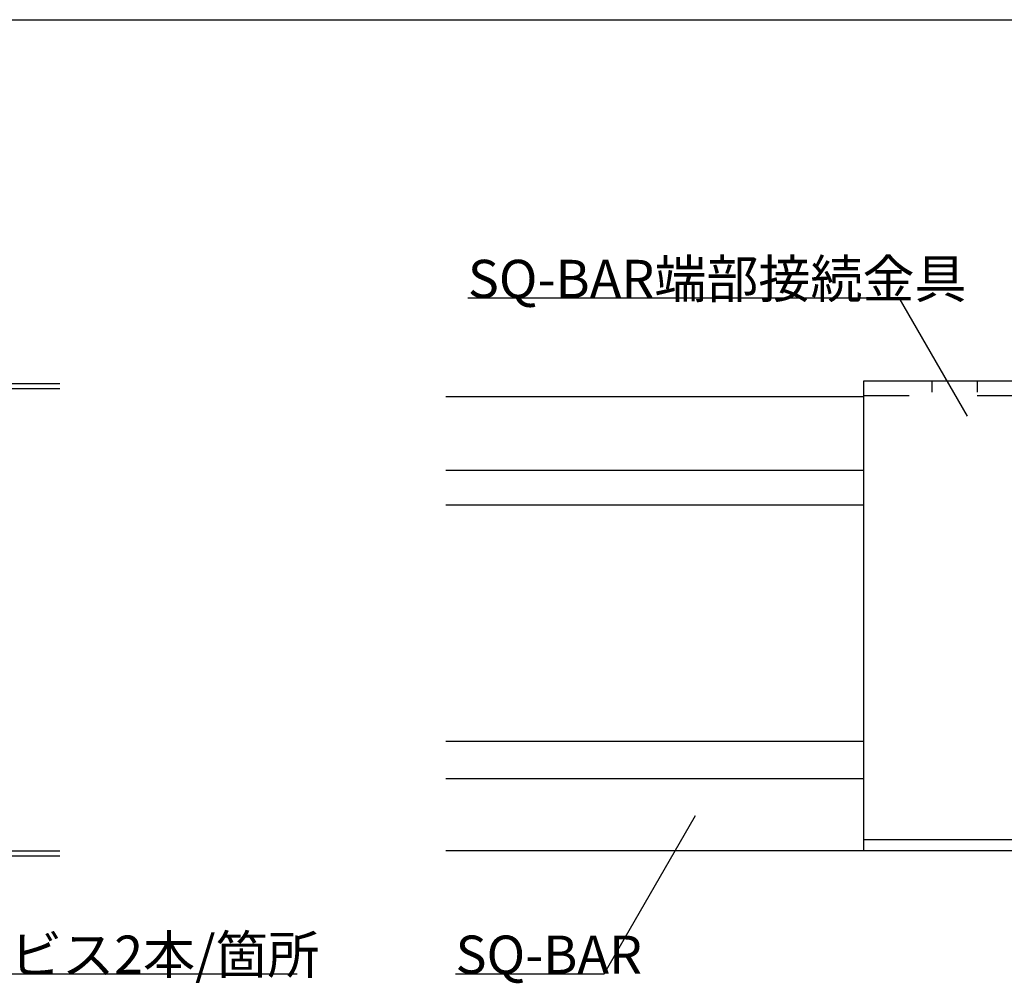
# Model space of a CAD drawing. Extents: x 5 to 415, y 6 to 292.
# Drawn here: x 139 to 176, y 41 to 77 of the extents above; entities that cross this region are included whole.
import ezdxf

# ---------------------------------------------------------------- set-up
doc = ezdxf.new("R2010")
doc.units = 0
doc.header["$MEASUREMENT"] = 0
doc.linetypes.add('DASHED2', pattern=[5, 2.5, -2.5])
for name, color, linetype in [('_2-2_野縁受け', 7, 'CONTINUOUS'), ('_2-3_野縁', 7, 'CONTINUOUS'), ('_2-6_文字', 7, 'CONTINUOUS'), ('_2-B_補強金具__金具__その他', 7, 'CONTINUOUS'), ('_F-3_野縁', 7, 'CONTINUOUS')]:
    doc.layers.add(name, color=color, linetype=linetype)
doc.styles.get("Standard").update_dxf_attribs({"font": 'txt', "bigfont": 'bigfont.shx'})

msp = doc.modelspace()

# ---------------------------------------------------------------- linework, layer by layer
at = {"layer": '_2-2_野縁受け', "color": 3, "linetype": 'Continuous'}
for p, q in [((155.061, 62.697), (170.397, 62.697)), ((155.061, 60), (170.397, 60)), ((155.061, 58.727), (170.397, 58.727)), ((155.061, 50.049), (170.397, 50.049)), ((155.061, 48.678), (170.397, 48.678)), ((187.847, 46.03), (155.061, 46.03))]:
    msp.add_line(p, q, dxfattribs=at)
at = {"layer": '_2-3_野縁', "color": 2, "linetype": 'Continuous'}
for p, q in [((120.802, 63.18), (140.896, 63.18)), ((120.995, 62.997), (140.896, 62.997)), ((87.163, 46.03), (140.896, 46.03)), ((87.163, 45.847), (140.896, 45.847))]:
    msp.add_line(p, q, dxfattribs=at)
at = {"layer": '_2-6_文字', "color": 7, "linetype": 'Continuous'}
for p, q in [((155.869, 66.318), (171.693, 66.318)), ((171.693, 66.318), (174.199, 61.978)), ((160.876, 41.517), (164.231, 47.329)), ((139.066, 41.517), (149.602, 41.517)), ((155.417, 41.517), (160.876, 41.517))]:
    msp.add_line(p, q, dxfattribs=at)
at = {"layer": '_2-B_補強金具__金具__その他', "color": 7, "linetype": 'Continuous'}
for p, q in [((170.397, 63.263), (170.397, 46.03)), ((177.063, 63.263), (170.397, 63.263)), ((189.93, 46.43), (170.397, 46.43)), ((189.93, 46.03), (170.397, 46.03))]:
    msp.add_line(p, q, dxfattribs=at)
at = {"layer": '_2-B_補強金具__金具__その他', "color": 7, "linetype": 'DASHED2'}
for p, q in [((172.897, 63.263), (172.897, 62.863)), ((174.563, 63.263), (174.563, 62.863)), ((177.063, 62.73), (170.397, 62.73))]:
    msp.add_line(p, q, dxfattribs=at)
at = {"layer": '_F-3_野縁', "color": 3, "linetype": 'Continuous'}
msp.add_line((19, 76.531), (207.452, 76.531), dxfattribs=at)

# ---------------------------------------------------------------- texts
at = {"layer": '_2-6_文字', "color": 7}
for s, p in [('SQ-BAR端部接続金具', (155.869, 66.318)), ('ビス2本/箇所', (139.066, 41.517)), ('SQ-BAR', (155.417, 41.517))]:
    msp.add_text(s, height=1.4, dxfattribs=at).set_placement(p)

doc.saveas('drawing.dxf')
